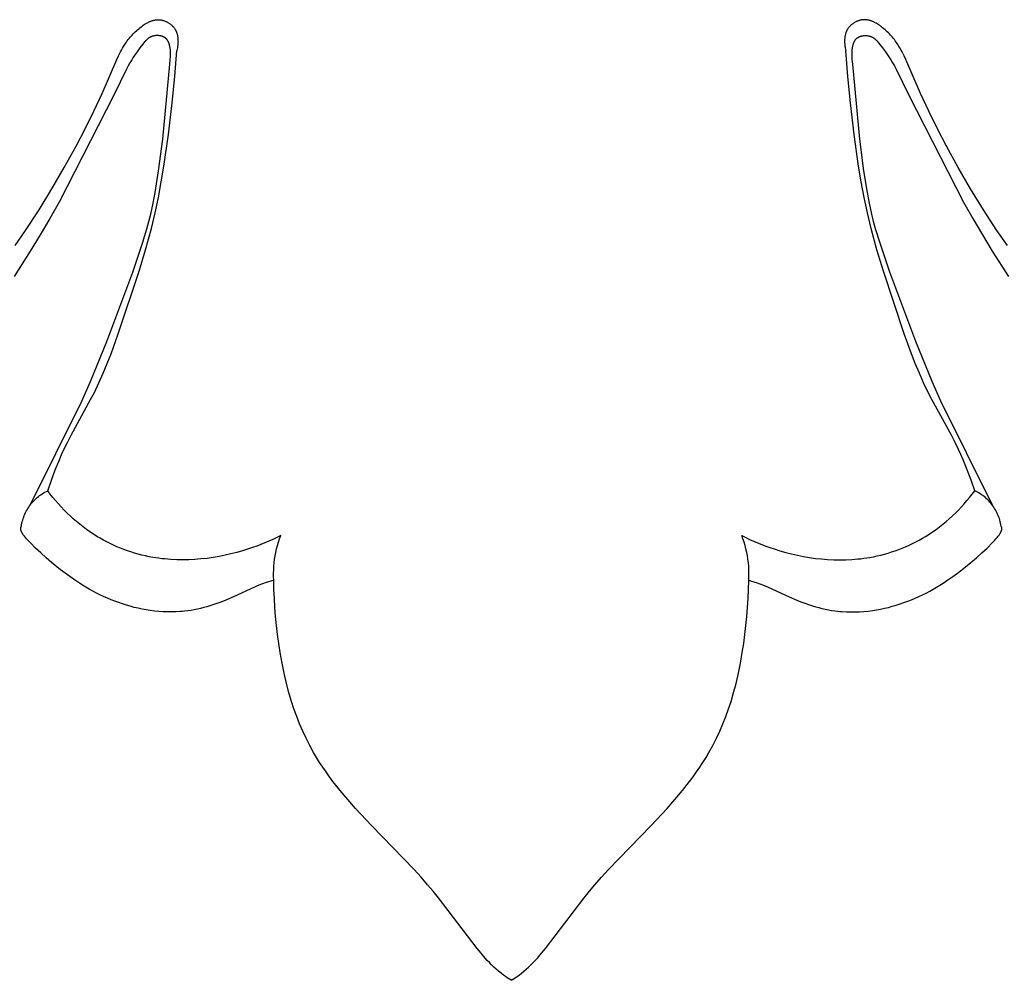
# Model space of a CAD drawing. Units: millimetres. Extents: x 1779 to 3786, y -5023 to -3075.
# Drawn here: x 3102 to 3131, y -3623 to -3595 of the extents above; entities that cross this region are included whole.
import ezdxf

# ---------------------------------------------------------------- set-up
doc = ezdxf.new("R2010")
doc.units = ezdxf.units.MM
doc.header["$MEASUREMENT"] = 0

msp = doc.modelspace()

# ---------------------------------------------------------------- linework, layer by layer
for p, q in [((3105.794, -3595.082), (3105.825, -3595.063)), ((3105.825, -3595.063), (3105.857, -3595.044)), ((3105.857, -3595.044), (3105.889, -3595.026)), ((3105.889, -3595.026), (3105.905, -3595.018)), ((3105.905, -3595.018), (3105.921, -3595.01)), ((3105.921, -3595.01), (3105.937, -3595.002)), ((3105.937, -3595.002), (3105.954, -3594.995)), ((3105.954, -3594.995), (3105.97, -3594.988)), ((3105.97, -3594.988), (3105.987, -3594.981)), ((3105.987, -3594.981), (3106.004, -3594.975)), ((3106.004, -3594.975), (3106.02, -3594.969)), ((3106.02, -3594.969), (3106.037, -3594.964)), ((3106.037, -3594.964), (3106.054, -3594.959)), ((3106.054, -3594.959), (3106.071, -3594.954)), ((3106.071, -3594.954), (3106.089, -3594.95)), ((3106.089, -3594.95), (3106.106, -3594.947)), ((3106.106, -3594.947), (3106.123, -3594.944)), ((3106.123, -3594.944), (3106.14, -3594.942)), ((3106.14, -3594.942), (3106.158, -3594.94)), ((3106.158, -3594.94), (3106.175, -3594.939)), ((3106.175, -3594.939), (3106.193, -3594.938)), ((3106.193, -3594.938), (3106.21, -3594.938)), ((3106.21, -3594.938), (3106.219, -3594.938)), ((3106.219, -3594.938), (3106.228, -3594.938)), ((3106.228, -3594.938), (3106.245, -3594.939)), ((3106.245, -3594.939), (3106.261, -3594.941)), ((3106.261, -3594.941), (3106.278, -3594.943)), ((3106.278, -3594.943), (3106.295, -3594.946)), ((3106.295, -3594.946), (3106.312, -3594.949)), ((3106.312, -3594.949), (3106.329, -3594.953)), ((3106.329, -3594.953), (3106.345, -3594.957)), ((3106.345, -3594.957), (3106.362, -3594.962)), ((3106.362, -3594.962), (3106.379, -3594.967)), ((3106.379, -3594.967), (3106.395, -3594.973)), ((3106.395, -3594.973), (3106.411, -3594.979)), ((3106.411, -3594.979), (3106.427, -3594.986)), ((3106.427, -3594.986), (3106.443, -3594.993)), ((3106.443, -3594.993), (3106.459, -3595.001)), ((3106.459, -3595.001), (3106.475, -3595.009)), ((3106.475, -3595.009), (3106.49, -3595.018)), ((3106.49, -3595.018), (3106.505, -3595.027)), ((3106.505, -3595.027), (3106.52, -3595.036)), ((3106.52, -3595.036), (3106.535, -3595.046)), ((3106.535, -3595.046), (3106.549, -3595.056)), ((3106.549, -3595.056), (3106.563, -3595.066)), ((3126.638, -3595.056), (3126.623, -3595.066)), ((3126.652, -3595.046), (3126.638, -3595.056)), ((3126.666, -3595.036), (3126.652, -3595.046)), ((3126.681, -3595.027), (3126.666, -3595.036)), ((3126.696, -3595.018), (3126.681, -3595.027)), ((3126.712, -3595.009), (3126.696, -3595.018)), ((3126.727, -3595.001), (3126.712, -3595.009)), ((3126.743, -3594.993), (3126.727, -3595.001)), ((3126.759, -3594.986), (3126.743, -3594.993)), ((3126.775, -3594.979), (3126.759, -3594.986)), ((3126.792, -3594.973), (3126.775, -3594.979)), ((3126.808, -3594.967), (3126.792, -3594.973)), ((3126.825, -3594.962), (3126.808, -3594.967)), ((3126.841, -3594.957), (3126.825, -3594.962)), ((3126.858, -3594.953), (3126.841, -3594.957)), ((3126.875, -3594.949), (3126.858, -3594.953)), ((3126.891, -3594.946), (3126.875, -3594.949)), ((3126.908, -3594.943), (3126.891, -3594.946)), ((3126.925, -3594.941), (3126.908, -3594.943)), ((3126.942, -3594.939), (3126.925, -3594.941)), ((3126.959, -3594.938), (3126.942, -3594.939)), ((3126.968, -3594.938), (3126.959, -3594.938)), ((3126.976, -3594.938), (3126.968, -3594.938)), ((3126.994, -3594.938), (3126.976, -3594.938)), ((3127.011, -3594.939), (3126.994, -3594.938)), ((3127.029, -3594.94), (3127.011, -3594.939)), ((3127.046, -3594.942), (3127.029, -3594.94)), ((3127.064, -3594.944), (3127.046, -3594.942)), ((3127.081, -3594.947), (3127.064, -3594.944)), ((3127.098, -3594.95), (3127.081, -3594.947)), ((3127.115, -3594.954), (3127.098, -3594.95)), ((3127.132, -3594.959), (3127.115, -3594.954)), ((3127.149, -3594.964), (3127.132, -3594.959)), ((3127.166, -3594.969), (3127.149, -3594.964)), ((3127.183, -3594.975), (3127.166, -3594.969)), ((3127.2, -3594.981), (3127.183, -3594.975)), ((3127.216, -3594.988), (3127.2, -3594.981)), ((3127.233, -3594.995), (3127.216, -3594.988)), ((3127.249, -3595.002), (3127.233, -3594.995)), ((3127.266, -3595.01), (3127.249, -3595.002)), ((3127.282, -3595.018), (3127.266, -3595.01)), ((3127.298, -3595.026), (3127.282, -3595.018)), ((3127.33, -3595.044), (3127.298, -3595.026)), ((3127.361, -3595.063), (3127.33, -3595.044)), ((3127.392, -3595.082), (3127.361, -3595.063)), ((3105.467, -3595.357), (3105.498, -3595.325)), ((3105.498, -3595.325), (3105.53, -3595.293)), ((3105.53, -3595.293), (3105.563, -3595.263)), ((3105.563, -3595.263), (3105.597, -3595.232)), ((3105.597, -3595.232), (3105.632, -3595.203)), ((3105.632, -3595.203), (3105.668, -3595.174)), ((3105.668, -3595.174), (3105.704, -3595.146)), ((3105.704, -3595.146), (3105.734, -3595.124)), ((3105.734, -3595.124), (3105.764, -3595.103)), ((3105.764, -3595.103), (3105.794, -3595.082)), ((3106.563, -3595.066), (3106.577, -3595.077)), ((3106.577, -3595.077), (3106.59, -3595.089)), ((3106.59, -3595.089), (3106.603, -3595.1)), ((3106.603, -3595.1), (3106.616, -3595.112)), ((3106.616, -3595.112), (3106.628, -3595.125)), ((3106.628, -3595.125), (3106.64, -3595.137)), ((3106.64, -3595.137), (3106.651, -3595.15)), ((3106.651, -3595.15), (3106.662, -3595.163)), ((3106.662, -3595.163), (3106.673, -3595.177)), ((3106.673, -3595.177), (3106.683, -3595.191)), ((3106.683, -3595.191), (3106.692, -3595.205)), ((3106.692, -3595.205), (3106.698, -3595.214)), ((3106.698, -3595.214), (3106.703, -3595.222)), ((3106.703, -3595.222), (3106.708, -3595.231)), ((3106.708, -3595.231), (3106.713, -3595.24)), ((3106.713, -3595.24), (3106.718, -3595.249)), ((3106.718, -3595.249), (3106.722, -3595.258)), ((3106.722, -3595.258), (3106.727, -3595.267)), ((3106.727, -3595.267), (3106.731, -3595.276)), ((3106.731, -3595.276), (3106.735, -3595.285)), ((3106.735, -3595.285), (3106.739, -3595.295)), ((3106.739, -3595.295), (3106.746, -3595.313)), ((3106.746, -3595.313), (3106.753, -3595.333)), ((3106.753, -3595.333), (3106.759, -3595.352)), ((3106.759, -3595.352), (3106.764, -3595.371)), ((3126.428, -3595.352), (3126.422, -3595.371)), ((3126.434, -3595.333), (3126.428, -3595.352)), ((3126.44, -3595.313), (3126.434, -3595.333)), ((3126.448, -3595.295), (3126.44, -3595.313)), ((3126.452, -3595.285), (3126.448, -3595.295)), ((3126.456, -3595.276), (3126.452, -3595.285)), ((3126.46, -3595.267), (3126.456, -3595.276)), ((3126.464, -3595.258), (3126.46, -3595.267)), ((3126.469, -3595.249), (3126.464, -3595.258)), ((3126.474, -3595.24), (3126.469, -3595.249)), ((3126.478, -3595.231), (3126.474, -3595.24)), ((3126.483, -3595.222), (3126.478, -3595.231)), ((3126.489, -3595.214), (3126.483, -3595.222)), ((3126.494, -3595.205), (3126.489, -3595.214)), ((3126.504, -3595.191), (3126.494, -3595.205)), ((3126.514, -3595.177), (3126.504, -3595.191)), ((3126.524, -3595.163), (3126.514, -3595.177)), ((3126.535, -3595.15), (3126.524, -3595.163)), ((3126.547, -3595.137), (3126.535, -3595.15)), ((3126.559, -3595.125), (3126.547, -3595.137)), ((3126.571, -3595.112), (3126.559, -3595.125)), ((3126.583, -3595.1), (3126.571, -3595.112)), ((3126.596, -3595.089), (3126.583, -3595.1)), ((3126.61, -3595.077), (3126.596, -3595.089)), ((3126.623, -3595.066), (3126.61, -3595.077)), ((3127.423, -3595.103), (3127.392, -3595.082)), ((3127.453, -3595.124), (3127.423, -3595.103)), ((3127.483, -3595.146), (3127.453, -3595.124)), ((3127.519, -3595.174), (3127.483, -3595.146)), ((3127.555, -3595.203), (3127.519, -3595.174)), ((3127.589, -3595.232), (3127.555, -3595.203)), ((3127.623, -3595.263), (3127.589, -3595.232)), ((3127.656, -3595.293), (3127.623, -3595.263)), ((3127.688, -3595.325), (3127.656, -3595.293)), ((3127.72, -3595.357), (3127.688, -3595.325)), ((3105.22, -3595.67), (3105.244, -3595.633)), ((3105.244, -3595.633), (3105.269, -3595.596)), ((3105.269, -3595.596), (3105.295, -3595.561)), ((3105.295, -3595.561), (3105.322, -3595.525)), ((3105.322, -3595.525), (3105.349, -3595.491)), ((3105.349, -3595.491), (3105.378, -3595.456)), ((3105.378, -3595.456), (3105.406, -3595.423)), ((3105.406, -3595.423), (3105.436, -3595.389)), ((3105.436, -3595.389), (3105.467, -3595.357)), ((3105.805, -3595.593), (3105.756, -3595.654)), ((3105.818, -3595.578), (3105.805, -3595.593)), ((3105.831, -3595.563), (3105.818, -3595.578)), ((3105.845, -3595.549), (3105.831, -3595.563)), ((3105.858, -3595.535), (3105.845, -3595.549)), ((3105.873, -3595.521), (3105.858, -3595.535)), ((3105.887, -3595.509), (3105.873, -3595.521)), ((3105.895, -3595.502), (3105.887, -3595.509)), ((3105.902, -3595.496), (3105.895, -3595.502)), ((3105.91, -3595.49), (3105.902, -3595.496)), ((3105.918, -3595.484), (3105.91, -3595.49)), ((3105.925, -3595.479), (3105.918, -3595.484)), ((3105.934, -3595.473), (3105.925, -3595.479)), ((3105.942, -3595.468), (3105.934, -3595.473)), ((3105.95, -3595.463), (3105.942, -3595.468)), ((3105.959, -3595.458), (3105.95, -3595.463)), ((3105.967, -3595.453), (3105.959, -3595.458)), ((3105.976, -3595.449), (3105.967, -3595.453)), ((3105.985, -3595.444), (3105.976, -3595.449)), ((3105.992, -3595.441), (3105.985, -3595.444)), ((3105.999, -3595.438), (3105.992, -3595.441)), ((3106.006, -3595.435), (3105.999, -3595.438)), ((3106.014, -3595.432), (3106.006, -3595.435)), ((3106.021, -3595.43), (3106.014, -3595.432)), ((3106.028, -3595.427), (3106.021, -3595.43)), ((3106.036, -3595.425), (3106.028, -3595.427)), ((3106.043, -3595.423), (3106.036, -3595.425)), ((3106.051, -3595.42), (3106.043, -3595.423)), ((3106.059, -3595.418), (3106.051, -3595.42)), ((3106.074, -3595.415), (3106.059, -3595.418)), ((3106.09, -3595.412), (3106.074, -3595.415)), ((3106.106, -3595.409), (3106.09, -3595.412)), ((3106.122, -3595.407), (3106.106, -3595.409)), ((3106.138, -3595.406), (3106.122, -3595.407)), ((3106.155, -3595.405), (3106.138, -3595.406)), ((3106.171, -3595.404), (3106.155, -3595.405)), ((3106.187, -3595.404), (3106.171, -3595.404)), ((3106.204, -3595.405), (3106.187, -3595.404)), ((3106.22, -3595.406), (3106.204, -3595.405)), ((3106.236, -3595.408), (3106.22, -3595.406)), ((3106.252, -3595.41), (3106.236, -3595.408)), ((3106.26, -3595.411), (3106.252, -3595.41)), ((3106.268, -3595.413), (3106.26, -3595.411)), ((3106.276, -3595.414), (3106.268, -3595.413)), ((3106.283, -3595.416), (3106.276, -3595.414)), ((3106.291, -3595.418), (3106.283, -3595.416)), ((3106.299, -3595.42), (3106.291, -3595.418)), ((3106.306, -3595.422), (3106.299, -3595.42)), ((3106.314, -3595.424), (3106.306, -3595.422)), ((3106.321, -3595.427), (3106.314, -3595.424)), ((3106.329, -3595.429), (3106.321, -3595.427)), ((3106.336, -3595.432), (3106.329, -3595.429)), ((3106.343, -3595.435), (3106.336, -3595.432)), ((3106.351, -3595.438), (3106.343, -3595.435)), ((3106.358, -3595.441), (3106.351, -3595.438)), ((3106.365, -3595.444), (3106.358, -3595.441)), ((3106.371, -3595.448), (3106.365, -3595.444)), ((3106.378, -3595.451), (3106.371, -3595.448)), ((3106.385, -3595.455), (3106.378, -3595.451)), ((3106.391, -3595.459), (3106.385, -3595.455)), ((3106.398, -3595.463), (3106.391, -3595.459)), ((3106.404, -3595.467), (3106.398, -3595.463)), ((3106.41, -3595.471), (3106.404, -3595.467)), ((3106.416, -3595.475), (3106.41, -3595.471)), ((3106.422, -3595.48), (3106.416, -3595.475)), ((3106.428, -3595.484), (3106.422, -3595.48)), ((3106.433, -3595.489), (3106.428, -3595.484)), ((3106.439, -3595.494), (3106.433, -3595.489)), ((3106.444, -3595.499), (3106.439, -3595.494)), ((3106.449, -3595.504), (3106.444, -3595.499)), ((3106.454, -3595.51), (3106.449, -3595.504)), ((3106.458, -3595.514), (3106.454, -3595.51)), ((3106.462, -3595.518), (3106.458, -3595.514)), ((3106.465, -3595.523), (3106.462, -3595.518)), ((3106.469, -3595.527), (3106.465, -3595.523)), ((3106.472, -3595.532), (3106.469, -3595.527)), ((3106.475, -3595.536), (3106.472, -3595.532)), ((3106.479, -3595.541), (3106.475, -3595.536)), ((3106.482, -3595.546), (3106.479, -3595.541)), ((3106.485, -3595.551), (3106.482, -3595.546)), ((3106.488, -3595.556), (3106.485, -3595.551)), ((3106.493, -3595.566), (3106.488, -3595.556)), ((3106.499, -3595.576), (3106.493, -3595.566)), ((3106.504, -3595.586), (3106.499, -3595.576)), ((3106.509, -3595.597), (3106.504, -3595.586)), ((3106.513, -3595.607), (3106.509, -3595.597)), ((3106.517, -3595.618), (3106.513, -3595.607)), ((3106.521, -3595.629), (3106.517, -3595.618)), ((3106.525, -3595.64), (3106.521, -3595.629)), ((3106.529, -3595.651), (3106.525, -3595.64)), ((3106.764, -3595.371), (3106.769, -3595.391)), ((3106.769, -3595.391), (3106.773, -3595.411)), ((3106.773, -3595.411), (3106.777, -3595.431)), ((3106.777, -3595.431), (3106.78, -3595.452)), ((3106.78, -3595.452), (3106.782, -3595.472)), ((3106.782, -3595.472), (3106.784, -3595.493)), ((3106.785, -3595.638), (3106.783, -3595.659)), ((3106.784, -3595.493), (3106.786, -3595.513)), ((3106.786, -3595.617), (3106.785, -3595.638)), ((3106.786, -3595.513), (3106.787, -3595.534)), ((3106.787, -3595.596), (3106.786, -3595.617)), ((3106.787, -3595.534), (3106.787, -3595.555)), ((3106.787, -3595.555), (3106.788, -3595.576)), ((3106.788, -3595.576), (3106.787, -3595.596)), ((3126.4, -3595.534), (3126.399, -3595.555)), ((3126.399, -3595.555), (3126.399, -3595.576)), ((3126.399, -3595.576), (3126.399, -3595.596)), ((3126.399, -3595.596), (3126.4, -3595.617)), ((3126.401, -3595.513), (3126.4, -3595.534)), ((3126.4, -3595.617), (3126.402, -3595.638)), ((3126.402, -3595.493), (3126.401, -3595.513)), ((3126.404, -3595.472), (3126.402, -3595.493)), ((3126.402, -3595.638), (3126.403, -3595.659)), ((3126.407, -3595.452), (3126.404, -3595.472)), ((3126.41, -3595.431), (3126.407, -3595.452)), ((3126.413, -3595.411), (3126.41, -3595.431)), ((3126.418, -3595.391), (3126.413, -3595.411)), ((3126.422, -3595.371), (3126.418, -3595.391)), ((3126.658, -3595.651), (3126.662, -3595.64)), ((3126.662, -3595.64), (3126.665, -3595.629)), ((3126.665, -3595.629), (3126.669, -3595.618)), ((3126.669, -3595.618), (3126.674, -3595.607)), ((3126.674, -3595.607), (3126.678, -3595.597)), ((3126.678, -3595.597), (3126.683, -3595.586)), ((3126.683, -3595.586), (3126.688, -3595.576)), ((3126.688, -3595.576), (3126.693, -3595.566)), ((3126.693, -3595.566), (3126.699, -3595.556)), ((3126.699, -3595.556), (3126.702, -3595.551)), ((3126.702, -3595.551), (3126.705, -3595.546)), ((3126.705, -3595.546), (3126.708, -3595.541)), ((3126.708, -3595.541), (3126.711, -3595.536)), ((3126.711, -3595.536), (3126.714, -3595.532)), ((3126.714, -3595.532), (3126.718, -3595.527)), ((3126.718, -3595.527), (3126.721, -3595.523)), ((3126.721, -3595.523), (3126.725, -3595.518)), ((3126.725, -3595.518), (3126.728, -3595.514)), ((3126.728, -3595.514), (3126.732, -3595.51)), ((3126.732, -3595.51), (3126.737, -3595.504)), ((3126.737, -3595.504), (3126.742, -3595.499)), ((3126.742, -3595.499), (3126.748, -3595.494)), ((3126.748, -3595.494), (3126.753, -3595.489)), ((3126.753, -3595.489), (3126.759, -3595.484)), ((3126.759, -3595.484), (3126.764, -3595.48)), ((3126.764, -3595.48), (3126.77, -3595.475)), ((3126.77, -3595.475), (3126.776, -3595.471)), ((3126.776, -3595.471), (3126.783, -3595.467)), ((3126.783, -3595.467), (3126.789, -3595.463)), ((3126.789, -3595.463), (3126.795, -3595.459)), ((3126.795, -3595.459), (3126.802, -3595.455)), ((3126.802, -3595.455), (3126.808, -3595.451)), ((3126.808, -3595.451), (3126.815, -3595.448)), ((3126.815, -3595.448), (3126.822, -3595.444)), ((3126.822, -3595.444), (3126.829, -3595.441)), ((3126.829, -3595.441), (3126.836, -3595.438)), ((3126.836, -3595.438), (3126.843, -3595.435)), ((3126.843, -3595.435), (3126.85, -3595.432)), ((3126.85, -3595.432), (3126.858, -3595.429)), ((3126.858, -3595.429), (3126.865, -3595.427)), ((3126.865, -3595.427), (3126.873, -3595.424)), ((3126.873, -3595.424), (3126.88, -3595.422)), ((3126.88, -3595.422), (3126.888, -3595.42)), ((3126.888, -3595.42), (3126.895, -3595.418)), ((3126.895, -3595.418), (3126.903, -3595.416)), ((3126.903, -3595.416), (3126.911, -3595.414)), ((3126.911, -3595.414), (3126.919, -3595.413)), ((3126.919, -3595.413), (3126.927, -3595.411)), ((3126.927, -3595.411), (3126.935, -3595.41)), ((3126.935, -3595.41), (3126.951, -3595.408)), ((3126.951, -3595.408), (3126.967, -3595.406)), ((3126.967, -3595.406), (3126.983, -3595.405)), ((3126.983, -3595.405), (3126.999, -3595.404)), ((3126.999, -3595.404), (3127.016, -3595.404)), ((3127.016, -3595.404), (3127.032, -3595.405)), ((3127.032, -3595.405), (3127.048, -3595.406)), ((3127.048, -3595.406), (3127.064, -3595.407)), ((3127.064, -3595.407), (3127.08, -3595.409)), ((3127.08, -3595.409), (3127.096, -3595.412)), ((3127.096, -3595.412), (3127.112, -3595.415)), ((3127.112, -3595.415), (3127.128, -3595.418)), ((3127.128, -3595.418), (3127.135, -3595.42)), ((3127.135, -3595.42), (3127.143, -3595.423)), ((3127.143, -3595.423), (3127.151, -3595.425)), ((3127.151, -3595.425), (3127.158, -3595.427)), ((3127.158, -3595.427), (3127.166, -3595.43)), ((3127.166, -3595.43), (3127.173, -3595.432)), ((3127.173, -3595.432), (3127.18, -3595.435)), ((3127.18, -3595.435), (3127.187, -3595.438)), ((3127.187, -3595.438), (3127.194, -3595.441)), ((3127.194, -3595.441), (3127.201, -3595.444)), ((3127.201, -3595.444), (3127.21, -3595.449)), ((3127.21, -3595.449), (3127.219, -3595.453)), ((3127.219, -3595.453), (3127.228, -3595.458)), ((3127.228, -3595.458), (3127.236, -3595.463)), ((3127.236, -3595.463), (3127.245, -3595.468)), ((3127.245, -3595.468), (3127.253, -3595.473)), ((3127.253, -3595.473), (3127.261, -3595.479)), ((3127.261, -3595.479), (3127.269, -3595.484)), ((3127.269, -3595.484), (3127.277, -3595.49)), ((3127.277, -3595.49), (3127.284, -3595.496)), ((3127.284, -3595.496), (3127.292, -3595.502)), ((3127.292, -3595.502), (3127.299, -3595.509)), ((3127.299, -3595.509), (3127.314, -3595.521)), ((3127.314, -3595.521), (3127.328, -3595.535)), ((3127.328, -3595.535), (3127.342, -3595.549)), ((3127.342, -3595.549), (3127.355, -3595.563)), ((3127.355, -3595.563), (3127.368, -3595.578)), ((3127.368, -3595.578), (3127.381, -3595.593)), ((3127.381, -3595.593), (3127.431, -3595.654)), ((3127.75, -3595.389), (3127.72, -3595.357)), ((3127.78, -3595.423), (3127.75, -3595.389)), ((3127.809, -3595.456), (3127.78, -3595.423)), ((3127.837, -3595.491), (3127.809, -3595.456)), ((3127.865, -3595.525), (3127.837, -3595.491)), ((3127.891, -3595.561), (3127.865, -3595.525)), ((3127.917, -3595.596), (3127.891, -3595.561)), ((3127.942, -3595.633), (3127.917, -3595.596)), ((3127.967, -3595.67), (3127.942, -3595.633)), ((3105.037, -3595.997), (3105.093, -3595.885)), ((3105.093, -3595.885), (3105.123, -3595.83)), ((3105.123, -3595.83), (3105.154, -3595.776)), ((3105.154, -3595.776), (3105.186, -3595.722)), ((3105.186, -3595.722), (3105.22, -3595.67)), ((3105.582, -3595.88), (3105.501, -3595.996)), ((3105.667, -3595.767), (3105.582, -3595.88)), ((3105.756, -3595.654), (3105.667, -3595.767)), ((3106.535, -3595.674), (3106.529, -3595.651)), ((3106.54, -3595.692), (3106.535, -3595.674)), ((3106.544, -3595.709), (3106.54, -3595.692)), ((3106.548, -3595.727), (3106.544, -3595.709)), ((3106.551, -3595.745), (3106.548, -3595.727)), ((3106.554, -3595.763), (3106.551, -3595.745)), ((3106.557, -3595.781), (3106.554, -3595.763)), ((3106.56, -3595.799), (3106.557, -3595.781)), ((3106.562, -3595.816), (3106.56, -3595.799)), ((3106.565, -3595.852), (3106.562, -3595.816)), ((3106.567, -3595.888), (3106.565, -3595.852)), ((3106.568, -3595.924), (3106.567, -3595.888)), ((3106.568, -3595.961), (3106.568, -3595.924)), ((3106.691, -3596.613), (3106.751, -3595.84)), ((3106.761, -3595.801), (3106.751, -3595.84)), ((3106.769, -3595.761), (3106.761, -3595.801)), ((3106.772, -3595.741), (3106.769, -3595.761)), ((3106.776, -3595.72), (3106.772, -3595.741)), ((3106.779, -3595.7), (3106.776, -3595.72)), ((3106.781, -3595.679), (3106.779, -3595.7)), ((3106.783, -3595.659), (3106.781, -3595.679)), ((3126.403, -3595.659), (3126.406, -3595.679)), ((3126.406, -3595.679), (3126.408, -3595.7)), ((3126.408, -3595.7), (3126.411, -3595.72)), ((3126.411, -3595.72), (3126.414, -3595.741)), ((3126.414, -3595.741), (3126.418, -3595.761)), ((3126.418, -3595.761), (3126.426, -3595.801)), ((3126.426, -3595.801), (3126.435, -3595.84)), ((3126.496, -3596.613), (3126.435, -3595.84)), ((3126.619, -3595.924), (3126.62, -3595.888)), ((3126.619, -3595.961), (3126.619, -3595.924)), ((3126.62, -3595.888), (3126.622, -3595.852)), ((3126.622, -3595.852), (3126.625, -3595.816)), ((3126.625, -3595.816), (3126.627, -3595.799)), ((3126.627, -3595.799), (3126.629, -3595.781)), ((3126.629, -3595.781), (3126.632, -3595.763)), ((3126.632, -3595.763), (3126.635, -3595.745)), ((3126.635, -3595.745), (3126.639, -3595.727)), ((3126.639, -3595.727), (3126.642, -3595.709)), ((3126.642, -3595.709), (3126.647, -3595.692)), ((3126.647, -3595.692), (3126.651, -3595.674)), ((3126.651, -3595.674), (3126.658, -3595.651)), ((3127.431, -3595.654), (3127.519, -3595.767)), ((3127.519, -3595.767), (3127.604, -3595.88)), ((3127.604, -3595.88), (3127.685, -3595.996)), ((3128, -3595.722), (3127.967, -3595.67)), ((3128.032, -3595.776), (3128, -3595.722)), ((3128.063, -3595.83), (3128.032, -3595.776)), ((3128.093, -3595.885), (3128.063, -3595.83)), ((3128.15, -3595.997), (3128.093, -3595.885)), ((3104.554, -3597.109), (3104.983, -3596.112)), ((3104.983, -3596.112), (3105.037, -3595.997)), ((3105.372, -3596.204), (3105.322, -3596.296)), ((3105.425, -3596.115), (3105.372, -3596.204)), ((3105.463, -3596.055), (3105.425, -3596.115)), ((3105.501, -3595.996), (3105.463, -3596.055)), ((3106.548, -3596.25), (3106.561, -3596.105)), ((3106.561, -3596.105), (3106.566, -3596.033)), ((3106.566, -3596.033), (3106.567, -3595.997)), ((3106.567, -3595.997), (3106.568, -3595.961)), ((3126.619, -3595.997), (3126.619, -3595.961)), ((3126.621, -3596.033), (3126.619, -3595.997)), ((3126.625, -3596.105), (3126.621, -3596.033)), ((3126.638, -3596.25), (3126.625, -3596.105)), ((3127.685, -3595.996), (3127.724, -3596.055)), ((3127.724, -3596.055), (3127.761, -3596.115)), ((3127.761, -3596.115), (3127.814, -3596.204)), ((3127.814, -3596.204), (3127.865, -3596.296)), ((3128.203, -3596.112), (3128.15, -3595.997)), ((3128.633, -3597.109), (3128.203, -3596.112)), ((3105.274, -3596.388), (3104.899, -3597.16)), ((3105.322, -3596.296), (3105.274, -3596.388)), ((3106.341, -3598.456), (3106.548, -3596.25)), ((3126.845, -3598.456), (3126.638, -3596.25)), ((3127.865, -3596.296), (3127.913, -3596.388)), ((3127.913, -3596.388), (3128.287, -3597.16)), ((3106.615, -3597.385), (3106.691, -3596.613)), ((3126.572, -3597.385), (3126.496, -3596.613)), ((3104.899, -3597.16), (3103.287, -3600.304)), ((3104.309, -3597.631), (3104.554, -3597.109)), ((3128.287, -3597.16), (3129.9, -3600.304)), ((3128.877, -3597.631), (3128.633, -3597.109)), ((3104.053, -3598.145), (3104.309, -3597.631)), ((3106.507, -3598.315), (3106.615, -3597.385)), ((3126.68, -3598.315), (3126.572, -3597.385)), ((3129.134, -3598.145), (3128.877, -3597.631)), ((3103.787, -3598.654), (3104.053, -3598.145)), ((3129.4, -3598.654), (3129.134, -3598.145)), ((3106.217, -3599.379), (3106.341, -3598.456)), ((3106.375, -3599.242), (3106.507, -3598.315)), ((3126.812, -3599.242), (3126.68, -3598.315)), ((3126.969, -3599.379), (3126.845, -3598.456)), ((3103.441, -3599.288), (3103.787, -3598.654)), ((3129.746, -3599.288), (3129.4, -3598.654)), ((3103.08, -3599.914), (3103.441, -3599.288)), ((3106.116, -3600.02), (3106.217, -3599.379)), ((3106.297, -3599.704), (3106.375, -3599.242)), ((3126.889, -3599.704), (3126.812, -3599.242)), ((3127.071, -3600.02), (3126.969, -3599.379)), ((3130.106, -3599.914), (3129.746, -3599.288)), ((3102.702, -3600.531), (3103.08, -3599.914)), ((3106.21, -3600.163), (3106.297, -3599.704)), ((3126.976, -3600.163), (3126.889, -3599.704)), ((3130.484, -3600.531), (3130.106, -3599.914)), ((3106.056, -3600.339), (3106.116, -3600.02)), ((3106.114, -3600.621), (3106.21, -3600.163)), ((3127.073, -3600.621), (3126.976, -3600.163)), ((3127.131, -3600.339), (3127.071, -3600.02)), ((3102.304, -3601.135), (3102.702, -3600.531)), ((3103.287, -3600.304), (3103.014, -3600.79)), ((3105.987, -3600.655), (3106.056, -3600.339)), ((3127.2, -3600.655), (3127.131, -3600.339)), ((3129.9, -3600.304), (3130.173, -3600.79)), ((3130.882, -3601.135), (3130.484, -3600.531)), ((3103.014, -3600.79), (3102.732, -3601.27)), ((3105.933, -3600.872), (3105.987, -3600.655)), ((3106.006, -3601.075), (3106.114, -3600.621)), ((3127.18, -3601.075), (3127.073, -3600.621)), ((3127.254, -3600.872), (3127.2, -3600.655)), ((3130.173, -3600.79), (3130.455, -3601.27)), ((3101.993, -3601.576), (3102.304, -3601.135)), ((3105.744, -3601.516), (3105.874, -3601.087)), ((3105.836, -3601.709), (3106.006, -3601.075)), ((3105.874, -3601.087), (3105.933, -3600.872)), ((3127.351, -3601.709), (3127.18, -3601.075)), ((3127.313, -3601.087), (3127.254, -3600.872)), ((3127.443, -3601.516), (3127.313, -3601.087)), ((3131.193, -3601.576), (3130.882, -3601.135)), ((3102.732, -3601.27), (3102.441, -3601.744)), ((3130.455, -3601.27), (3130.746, -3601.744)), ((3105.454, -3602.364), (3105.744, -3601.516)), ((3105.647, -3602.339), (3105.836, -3601.709)), ((3127.54, -3602.339), (3127.351, -3601.709)), ((3127.732, -3602.364), (3127.443, -3601.516)), ((3102.441, -3601.744), (3101.963, -3602.492)), ((3130.746, -3601.744), (3131.224, -3602.492)), ((3104.695, -3604.407), (3105.454, -3602.364)), ((3105.032, -3604.179), (3105.647, -3602.339)), ((3128.154, -3604.179), (3127.54, -3602.339)), ((3128.492, -3604.407), (3127.732, -3602.364)), ((3104.819, -3604.763), (3105.032, -3604.179)), ((3128.367, -3604.763), (3128.154, -3604.179)), ((3104.215, -3605.582), (3104.695, -3604.407)), ((3128.972, -3605.582), (3128.492, -3604.407)), ((3104.706, -3605.051), (3104.819, -3604.763)), ((3128.48, -3605.051), (3128.367, -3604.763)), ((3104.587, -3605.337), (3104.706, -3605.051)), ((3128.599, -3605.337), (3128.48, -3605.051)), ((3104.461, -3605.62), (3104.587, -3605.337)), ((3128.726, -3605.62), (3128.599, -3605.337)), ((3103.957, -3606.162), (3104.215, -3605.582)), ((3104.327, -3605.899), (3104.461, -3605.62)), ((3128.86, -3605.899), (3128.726, -3605.62)), ((3129.229, -3606.162), (3128.972, -3605.582)), ((3104.218, -3606.111), (3104.327, -3605.899)), ((3128.969, -3606.111), (3128.86, -3605.899)), ((3102.437, -3609.219), (3103.957, -3606.162)), ((3103.644, -3607.159), (3104.218, -3606.111)), ((3129.542, -3607.159), (3128.969, -3606.111)), ((3130.75, -3609.219), (3129.229, -3606.162)), ((3103.535, -3607.371), (3103.644, -3607.159)), ((3129.652, -3607.371), (3129.542, -3607.159)), ((3103.43, -3607.585), (3103.535, -3607.371)), ((3129.756, -3607.585), (3129.652, -3607.371)), ((3103.298, -3607.881), (3103.363, -3607.732)), ((3103.363, -3607.732), (3103.43, -3607.585)), ((3129.824, -3607.732), (3129.756, -3607.585)), ((3129.888, -3607.881), (3129.824, -3607.732)), ((3103.177, -3608.183), (3103.298, -3607.881)), ((3130.01, -3608.183), (3129.888, -3607.881)), ((3103.063, -3608.487), (3103.177, -3608.183)), ((3130.123, -3608.487), (3130.01, -3608.183)), ((3102.957, -3608.794), (3103.063, -3608.487)), ((3130.23, -3608.794), (3130.123, -3608.487)), ((3102.644, -3608.997), (3102.68, -3608.967)), ((3102.68, -3608.967), (3102.717, -3608.938)), ((3102.717, -3608.938), (3102.755, -3608.911)), ((3102.755, -3608.911), (3102.793, -3608.885)), ((3102.793, -3608.885), (3102.833, -3608.86)), ((3102.833, -3608.86), (3102.874, -3608.836)), ((3102.874, -3608.836), (3102.915, -3608.814)), ((3102.915, -3608.814), (3102.957, -3608.794)), ((3103.031, -3608.893), (3102.957, -3608.794)), ((3103.107, -3608.99), (3103.031, -3608.893)), ((3130.079, -3608.99), (3130.156, -3608.893)), ((3130.156, -3608.893), (3130.23, -3608.794)), ((3130.272, -3608.814), (3130.23, -3608.794)), ((3130.313, -3608.836), (3130.272, -3608.814)), ((3130.353, -3608.86), (3130.313, -3608.836)), ((3130.393, -3608.885), (3130.353, -3608.86)), ((3130.432, -3608.911), (3130.393, -3608.885)), ((3130.47, -3608.938), (3130.432, -3608.911)), ((3130.507, -3608.967), (3130.47, -3608.938)), ((3130.543, -3608.997), (3130.507, -3608.967)), ((3102.396, -3609.276), (3102.423, -3609.237)), ((3102.423, -3609.237), (3102.451, -3609.2)), ((3102.451, -3609.2), (3102.48, -3609.163)), ((3102.48, -3609.163), (3102.511, -3609.128)), ((3102.511, -3609.128), (3102.542, -3609.093)), ((3102.542, -3609.093), (3102.575, -3609.06)), ((3102.575, -3609.06), (3102.609, -3609.028)), ((3102.609, -3609.028), (3102.644, -3608.997)), ((3103.186, -3609.085), (3103.107, -3608.99)), ((3103.267, -3609.179), (3103.186, -3609.085)), ((3103.351, -3609.271), (3103.267, -3609.179)), ((3129.836, -3609.271), (3129.919, -3609.179)), ((3129.919, -3609.179), (3130, -3609.085)), ((3130, -3609.085), (3130.079, -3608.99)), ((3130.578, -3609.028), (3130.543, -3608.997)), ((3130.612, -3609.06), (3130.578, -3609.028)), ((3130.644, -3609.093), (3130.612, -3609.06)), ((3130.676, -3609.128), (3130.644, -3609.093)), ((3130.706, -3609.163), (3130.676, -3609.128)), ((3130.736, -3609.2), (3130.706, -3609.163)), ((3130.763, -3609.237), (3130.736, -3609.2)), ((3130.79, -3609.276), (3130.763, -3609.237)), ((3102.248, -3609.567), (3102.265, -3609.523)), ((3102.265, -3609.523), (3102.284, -3609.48)), ((3102.284, -3609.48), (3102.303, -3609.438)), ((3102.303, -3609.438), (3102.325, -3609.396)), ((3102.325, -3609.396), (3102.347, -3609.355)), ((3102.347, -3609.355), (3102.371, -3609.315)), ((3102.371, -3609.315), (3102.396, -3609.276)), ((3103.436, -3609.361), (3103.351, -3609.271)), ((3103.524, -3609.449), (3103.436, -3609.361)), ((3103.614, -3609.535), (3103.524, -3609.449)), ((3103.706, -3609.619), (3103.614, -3609.535)), ((3129.48, -3609.619), (3129.572, -3609.535)), ((3129.572, -3609.535), (3129.662, -3609.449)), ((3129.662, -3609.449), (3129.75, -3609.361)), ((3129.75, -3609.361), (3129.836, -3609.271)), ((3130.815, -3609.315), (3130.79, -3609.276)), ((3130.839, -3609.355), (3130.815, -3609.315)), ((3130.862, -3609.396), (3130.839, -3609.355)), ((3130.883, -3609.438), (3130.862, -3609.396)), ((3130.903, -3609.48), (3130.883, -3609.438)), ((3130.921, -3609.523), (3130.903, -3609.48)), ((3130.938, -3609.567), (3130.921, -3609.523)), ((3102.176, -3609.843), (3102.179, -3609.838)), ((3102.179, -3609.838), (3102.187, -3609.792)), ((3102.187, -3609.792), (3102.196, -3609.746)), ((3102.196, -3609.746), (3102.207, -3609.701)), ((3102.207, -3609.701), (3102.219, -3609.656)), ((3102.219, -3609.656), (3102.233, -3609.611)), ((3102.233, -3609.611), (3102.248, -3609.567)), ((3103.8, -3609.701), (3103.706, -3609.619)), ((3103.896, -3609.78), (3103.8, -3609.701)), ((3103.994, -3609.856), (3103.896, -3609.78)), ((3129.193, -3609.856), (3129.29, -3609.78)), ((3129.29, -3609.78), (3129.386, -3609.701)), ((3129.386, -3609.701), (3129.48, -3609.619)), ((3130.954, -3609.611), (3130.938, -3609.567)), ((3130.967, -3609.656), (3130.954, -3609.611)), ((3130.98, -3609.701), (3130.967, -3609.656)), ((3130.991, -3609.746), (3130.98, -3609.701)), ((3131, -3609.792), (3130.991, -3609.746)), ((3131.008, -3609.838), (3131, -3609.792)), ((3131.01, -3609.843), (3131.008, -3609.838)), ((3102.16, -3609.899), (3102.161, -3609.895)), ((3102.16, -3609.903), (3102.16, -3609.899)), ((3102.16, -3609.908), (3102.16, -3609.903)), ((3102.16, -3609.912), (3102.16, -3609.908)), ((3102.16, -3609.916), (3102.16, -3609.912)), ((3102.161, -3609.92), (3102.16, -3609.916)), ((3102.161, -3609.891), (3102.162, -3609.886)), ((3102.161, -3609.895), (3102.161, -3609.891)), ((3102.161, -3609.925), (3102.161, -3609.92)), ((3102.162, -3609.929), (3102.161, -3609.925)), ((3102.162, -3609.882), (3102.163, -3609.88)), ((3102.162, -3609.886), (3102.162, -3609.882)), ((3102.162, -3609.933), (3102.162, -3609.929)), ((3102.163, -3609.938), (3102.162, -3609.933)), ((3102.163, -3609.878), (3102.164, -3609.876)), ((3102.163, -3609.88), (3102.163, -3609.878)), ((3102.164, -3609.942), (3102.163, -3609.938)), ((3102.164, -3609.876), (3102.165, -3609.873)), ((3102.165, -3609.946), (3102.164, -3609.942)), ((3102.165, -3609.87), (3102.166, -3609.868)), ((3102.165, -3609.873), (3102.165, -3609.87)), ((3102.166, -3609.95), (3102.165, -3609.946)), ((3102.166, -3609.868), (3102.167, -3609.865)), ((3102.167, -3609.955), (3102.166, -3609.95)), ((3102.167, -3609.865), (3102.168, -3609.863)), ((3102.168, -3609.959), (3102.167, -3609.955)), ((3102.168, -3609.863), (3102.17, -3609.858)), ((3102.17, -3609.963), (3102.168, -3609.959)), ((3102.17, -3609.858), (3102.172, -3609.853)), ((3102.172, -3609.972), (3102.17, -3609.963)), ((3102.172, -3609.853), (3102.174, -3609.848)), ((3102.175, -3609.98), (3102.172, -3609.972)), ((3102.174, -3609.848), (3102.176, -3609.843)), ((3102.179, -3609.989), (3102.175, -3609.98)), ((3102.182, -3609.997), (3102.179, -3609.989)), ((3102.186, -3610.005), (3102.182, -3609.997)), ((3102.19, -3610.013), (3102.186, -3610.005)), ((3102.195, -3610.024), (3102.19, -3610.013)), ((3102.201, -3610.035), (3102.195, -3610.024)), ((3102.207, -3610.045), (3102.201, -3610.035)), ((3102.213, -3610.056), (3102.207, -3610.045)), ((3102.22, -3610.066), (3102.213, -3610.056)), ((3102.226, -3610.076), (3102.22, -3610.066)), ((3102.24, -3610.096), (3102.226, -3610.076)), ((3102.254, -3610.115), (3102.24, -3610.096)), ((3102.269, -3610.133), (3102.254, -3610.115)), ((3104.094, -3609.93), (3103.994, -3609.856)), ((3104.195, -3610.002), (3104.094, -3609.93)), ((3104.299, -3610.071), (3104.195, -3610.002)), ((3104.404, -3610.137), (3104.299, -3610.071)), ((3109.812, -3610.111), (3109.697, -3610.168)), ((3109.777, -3610.208), (3109.812, -3610.111)), ((3123.374, -3610.111), (3123.49, -3610.168)), ((3123.41, -3610.208), (3123.374, -3610.111)), ((3128.782, -3610.137), (3128.888, -3610.071)), ((3128.888, -3610.071), (3128.991, -3610.002)), ((3128.991, -3610.002), (3129.093, -3609.93)), ((3129.093, -3609.93), (3129.193, -3609.856)), ((3130.918, -3610.133), (3130.933, -3610.115)), ((3130.933, -3610.115), (3130.947, -3610.096)), ((3130.947, -3610.096), (3130.96, -3610.076)), ((3130.96, -3610.076), (3130.967, -3610.066)), ((3130.967, -3610.066), (3130.973, -3610.056)), ((3130.973, -3610.056), (3130.979, -3610.045)), ((3130.979, -3610.045), (3130.985, -3610.035)), ((3130.985, -3610.035), (3130.991, -3610.024)), ((3130.991, -3610.024), (3130.997, -3610.013)), ((3130.997, -3610.013), (3131.001, -3610.005)), ((3131.001, -3610.005), (3131.004, -3609.997)), ((3131.004, -3609.997), (3131.008, -3609.989)), ((3131.008, -3609.989), (3131.011, -3609.98)), ((3131.013, -3609.848), (3131.01, -3609.843)), ((3131.011, -3609.98), (3131.014, -3609.972)), ((3131.015, -3609.853), (3131.013, -3609.848)), ((3131.014, -3609.972), (3131.017, -3609.963)), ((3131.017, -3609.858), (3131.015, -3609.853)), ((3131.019, -3609.863), (3131.017, -3609.858)), ((3131.017, -3609.963), (3131.018, -3609.959)), ((3131.018, -3609.959), (3131.019, -3609.955)), ((3131.02, -3609.865), (3131.019, -3609.863)), ((3131.019, -3609.955), (3131.021, -3609.95)), ((3131.02, -3609.868), (3131.02, -3609.865)), ((3131.021, -3609.87), (3131.02, -3609.868)), ((3131.022, -3609.873), (3131.021, -3609.87)), ((3131.021, -3609.95), (3131.022, -3609.946)), ((3131.023, -3609.876), (3131.022, -3609.873)), ((3131.022, -3609.946), (3131.023, -3609.942)), ((3131.023, -3609.878), (3131.023, -3609.876)), ((3131.024, -3609.88), (3131.023, -3609.878)), ((3131.023, -3609.938), (3131.024, -3609.933)), ((3131.023, -3609.942), (3131.023, -3609.938)), ((3131.024, -3609.882), (3131.024, -3609.88)), ((3131.025, -3609.886), (3131.024, -3609.882)), ((3131.024, -3609.933), (3131.025, -3609.929)), ((3131.025, -3609.891), (3131.025, -3609.886)), ((3131.026, -3609.895), (3131.025, -3609.891)), ((3131.025, -3609.925), (3131.026, -3609.92)), ((3131.025, -3609.929), (3131.025, -3609.925)), ((3131.026, -3609.899), (3131.026, -3609.895)), ((3131.026, -3609.903), (3131.026, -3609.899)), ((3131.026, -3609.908), (3131.026, -3609.903)), ((3131.026, -3609.912), (3131.026, -3609.908)), ((3131.026, -3609.916), (3131.026, -3609.912)), ((3131.026, -3609.92), (3131.026, -3609.916)), ((3102.299, -3610.17), (3102.269, -3610.133)), ((3102.334, -3610.21), (3102.299, -3610.17)), ((3102.37, -3610.25), (3102.334, -3610.21)), ((3102.444, -3610.328), (3102.37, -3610.25)), ((3102.594, -3610.479), (3102.444, -3610.328)), ((3104.499, -3610.193), (3104.404, -3610.137)), ((3104.595, -3610.247), (3104.499, -3610.193)), ((3104.693, -3610.298), (3104.595, -3610.247)), ((3104.791, -3610.348), (3104.693, -3610.298)), ((3104.891, -3610.395), (3104.791, -3610.348)), ((3104.991, -3610.439), (3104.891, -3610.395)), ((3109.224, -3610.375), (3109.104, -3610.421)), ((3109.344, -3610.327), (3109.224, -3610.375)), ((3109.463, -3610.276), (3109.344, -3610.327)), ((3109.58, -3610.224), (3109.463, -3610.276)), ((3109.697, -3610.168), (3109.58, -3610.224)), ((3109.689, -3610.505), (3109.715, -3610.405)), ((3109.715, -3610.405), (3109.744, -3610.306)), ((3109.744, -3610.306), (3109.777, -3610.208)), ((3123.442, -3610.306), (3123.41, -3610.208)), ((3123.471, -3610.405), (3123.442, -3610.306)), ((3123.497, -3610.505), (3123.471, -3610.405)), ((3123.49, -3610.168), (3123.606, -3610.224)), ((3123.606, -3610.224), (3123.724, -3610.276)), ((3123.724, -3610.276), (3123.842, -3610.327)), ((3123.842, -3610.327), (3123.962, -3610.375)), ((3123.962, -3610.375), (3124.083, -3610.421)), ((3128.195, -3610.439), (3128.296, -3610.395)), ((3128.296, -3610.395), (3128.395, -3610.348)), ((3128.395, -3610.348), (3128.494, -3610.298)), ((3128.494, -3610.298), (3128.591, -3610.247)), ((3128.591, -3610.247), (3128.688, -3610.193)), ((3128.688, -3610.193), (3128.782, -3610.137)), ((3130.592, -3610.479), (3130.743, -3610.328)), ((3130.743, -3610.328), (3130.817, -3610.25)), ((3130.817, -3610.25), (3130.853, -3610.21)), ((3130.853, -3610.21), (3130.888, -3610.17)), ((3130.888, -3610.17), (3130.918, -3610.133)), ((3102.749, -3610.624), (3102.594, -3610.479)), ((3102.908, -3610.765), (3102.749, -3610.624)), ((3105.093, -3610.482), (3104.991, -3610.439)), ((3105.196, -3610.521), (3105.093, -3610.482)), ((3105.299, -3610.559), (3105.196, -3610.521)), ((3105.404, -3610.594), (3105.299, -3610.559)), ((3105.509, -3610.627), (3105.404, -3610.594)), ((3105.615, -3610.657), (3105.509, -3610.627)), ((3105.722, -3610.684), (3105.615, -3610.657)), ((3105.829, -3610.71), (3105.722, -3610.684)), ((3108.171, -3610.692), (3107.995, -3610.727)), ((3108.345, -3610.652), (3108.171, -3610.692)), ((3108.518, -3610.608), (3108.345, -3610.652)), ((3108.689, -3610.559), (3108.518, -3610.608)), ((3108.859, -3610.506), (3108.689, -3610.559)), ((3108.982, -3610.465), (3108.859, -3610.506)), ((3109.104, -3610.421), (3108.982, -3610.465)), ((3109.631, -3610.81), (3109.647, -3610.708)), ((3109.647, -3610.708), (3109.667, -3610.606)), ((3109.667, -3610.606), (3109.689, -3610.505)), ((3123.52, -3610.606), (3123.497, -3610.505)), ((3123.539, -3610.708), (3123.52, -3610.606)), ((3123.555, -3610.81), (3123.539, -3610.708)), ((3124.083, -3610.421), (3124.205, -3610.465)), ((3124.205, -3610.465), (3124.328, -3610.506)), ((3124.328, -3610.506), (3124.497, -3610.559)), ((3124.497, -3610.559), (3124.669, -3610.608)), ((3124.669, -3610.608), (3124.842, -3610.652)), ((3124.842, -3610.652), (3125.016, -3610.692)), ((3125.016, -3610.692), (3125.191, -3610.727)), ((3127.358, -3610.71), (3127.465, -3610.684)), ((3127.465, -3610.684), (3127.572, -3610.657)), ((3127.572, -3610.657), (3127.678, -3610.627)), ((3127.678, -3610.627), (3127.783, -3610.594)), ((3127.783, -3610.594), (3127.887, -3610.559)), ((3127.887, -3610.559), (3127.991, -3610.521)), ((3127.991, -3610.521), (3128.093, -3610.482)), ((3128.093, -3610.482), (3128.195, -3610.439)), ((3130.279, -3610.765), (3130.438, -3610.624)), ((3130.438, -3610.624), (3130.592, -3610.479)), ((3103.07, -3610.902), (3102.908, -3610.765)), ((3103.334, -3611.116), (3103.07, -3610.902)), ((3105.936, -3610.733), (3105.829, -3610.71)), ((3106.045, -3610.753), (3105.936, -3610.733)), ((3106.132, -3610.767), (3106.045, -3610.753)), ((3106.22, -3610.78), (3106.132, -3610.767)), ((3106.308, -3610.792), (3106.22, -3610.78)), ((3106.397, -3610.801), (3106.308, -3610.792)), ((3106.485, -3610.809), (3106.397, -3610.801)), ((3106.574, -3610.816), (3106.485, -3610.809)), ((3106.751, -3610.825), (3106.574, -3610.816)), ((3106.929, -3610.827), (3106.751, -3610.825)), ((3107.108, -3610.824), (3106.929, -3610.827)), ((3107.286, -3610.816), (3107.108, -3610.824)), ((3107.464, -3610.801), (3107.286, -3610.816)), ((3107.642, -3610.782), (3107.464, -3610.801)), ((3107.819, -3610.757), (3107.642, -3610.782)), ((3107.995, -3610.727), (3107.819, -3610.757)), ((3109.609, -3611.015), (3109.618, -3610.912)), ((3109.618, -3610.912), (3109.631, -3610.81)), ((3123.568, -3610.912), (3123.555, -3610.81)), ((3123.578, -3611.015), (3123.568, -3610.912)), ((3125.191, -3610.727), (3125.368, -3610.757)), ((3125.368, -3610.757), (3125.545, -3610.782)), ((3125.545, -3610.782), (3125.723, -3610.801)), ((3125.723, -3610.801), (3125.901, -3610.816)), ((3125.901, -3610.816), (3126.079, -3610.824)), ((3126.079, -3610.824), (3126.257, -3610.827)), ((3126.257, -3610.827), (3126.435, -3610.825)), ((3126.435, -3610.825), (3126.613, -3610.816)), ((3126.613, -3610.816), (3126.702, -3610.809)), ((3126.702, -3610.809), (3126.79, -3610.801)), ((3126.79, -3610.801), (3126.878, -3610.792)), ((3126.878, -3610.792), (3126.966, -3610.78)), ((3126.966, -3610.78), (3127.054, -3610.767)), ((3127.054, -3610.767), (3127.142, -3610.753)), ((3127.142, -3610.753), (3127.25, -3610.733)), ((3127.25, -3610.733), (3127.358, -3610.71)), ((3129.853, -3611.116), (3130.117, -3610.902)), ((3130.117, -3610.902), (3130.279, -3610.765)), ((3103.469, -3611.219), (3103.334, -3611.116)), ((3103.605, -3611.32), (3103.469, -3611.219)), ((3109.6, -3611.222), (3109.603, -3611.119)), ((3109.6, -3611.325), (3109.6, -3611.222)), ((3109.603, -3611.119), (3109.609, -3611.015)), ((3123.584, -3611.119), (3123.578, -3611.015)), ((3123.587, -3611.222), (3123.584, -3611.119)), ((3123.586, -3611.325), (3123.587, -3611.222)), ((3129.581, -3611.32), (3129.718, -3611.219)), ((3129.718, -3611.219), (3129.853, -3611.116)), ((3103.744, -3611.418), (3103.605, -3611.32)), ((3103.886, -3611.512), (3103.744, -3611.418)), ((3104.03, -3611.603), (3103.886, -3611.512)), ((3109.169, -3611.573), (3109.102, -3611.601)), ((3109.276, -3611.532), (3109.169, -3611.573)), ((3109.385, -3611.495), (3109.276, -3611.532)), ((3109.494, -3611.461), (3109.385, -3611.495)), ((3109.604, -3611.429), (3109.494, -3611.461)), ((3109.604, -3611.429), (3109.6, -3611.325)), ((3109.61, -3611.696), (3109.604, -3611.429)), ((3123.576, -3611.696), (3123.582, -3611.429)), ((3123.582, -3611.429), (3123.586, -3611.325)), ((3123.582, -3611.429), (3123.693, -3611.461)), ((3123.693, -3611.461), (3123.802, -3611.495)), ((3123.802, -3611.495), (3123.91, -3611.532)), ((3123.91, -3611.532), (3124.018, -3611.573)), ((3124.018, -3611.573), (3124.085, -3611.601)), ((3129.157, -3611.603), (3129.301, -3611.512)), ((3129.301, -3611.512), (3129.442, -3611.418)), ((3129.442, -3611.418), (3129.581, -3611.32)), ((3104.176, -3611.689), (3104.03, -3611.603)), ((3104.28, -3611.747), (3104.176, -3611.689)), ((3104.386, -3611.803), (3104.28, -3611.747)), ((3104.492, -3611.856), (3104.386, -3611.803)), ((3104.6, -3611.907), (3104.492, -3611.856)), ((3109.035, -3611.629), (3108.417, -3611.918)), ((3109.102, -3611.601), (3109.035, -3611.629)), ((3109.622, -3611.963), (3109.61, -3611.696)), ((3123.565, -3611.963), (3123.576, -3611.696)), ((3124.085, -3611.601), (3124.151, -3611.629)), ((3124.151, -3611.629), (3124.769, -3611.918)), ((3128.586, -3611.907), (3128.694, -3611.856)), ((3128.694, -3611.856), (3128.801, -3611.803)), ((3128.801, -3611.803), (3128.906, -3611.747)), ((3128.906, -3611.747), (3129.01, -3611.689)), ((3129.01, -3611.689), (3129.157, -3611.603)), ((3104.709, -3611.955), (3104.6, -3611.907)), ((3104.819, -3612.002), (3104.709, -3611.955)), ((3104.931, -3612.045), (3104.819, -3612.002)), ((3105.043, -3612.086), (3104.931, -3612.045)), ((3105.156, -3612.125), (3105.043, -3612.086)), ((3105.27, -3612.16), (3105.156, -3612.125)), ((3107.845, -3612.144), (3107.727, -3612.181)), ((3107.961, -3612.103), (3107.845, -3612.144)), ((3108.076, -3612.06), (3107.961, -3612.103)), ((3108.191, -3612.015), (3108.076, -3612.06)), ((3108.417, -3611.918), (3108.191, -3612.015)), ((3109.638, -3612.229), (3109.622, -3611.963)), ((3123.548, -3612.229), (3123.565, -3611.963)), ((3124.769, -3611.918), (3124.996, -3612.015)), ((3124.996, -3612.015), (3125.11, -3612.06)), ((3125.11, -3612.06), (3125.226, -3612.103)), ((3125.226, -3612.103), (3125.342, -3612.144)), ((3125.342, -3612.144), (3125.459, -3612.181)), ((3127.917, -3612.16), (3128.031, -3612.125)), ((3128.031, -3612.125), (3128.144, -3612.086)), ((3128.144, -3612.086), (3128.256, -3612.045)), ((3128.256, -3612.045), (3128.367, -3612.002)), ((3128.367, -3612.002), (3128.477, -3611.955)), ((3128.477, -3611.955), (3128.586, -3611.907)), ((3105.384, -3612.193), (3105.27, -3612.16)), ((3105.5, -3612.224), (3105.384, -3612.193)), ((3105.616, -3612.251), (3105.5, -3612.224)), ((3105.733, -3612.276), (3105.616, -3612.251)), ((3105.85, -3612.297), (3105.733, -3612.276)), ((3105.968, -3612.316), (3105.85, -3612.297)), ((3106.094, -3612.332), (3105.968, -3612.316)), ((3106.221, -3612.345), (3106.094, -3612.332)), ((3106.348, -3612.354), (3106.221, -3612.345)), ((3106.475, -3612.359), (3106.348, -3612.354)), ((3106.602, -3612.36), (3106.475, -3612.359)), ((3106.729, -3612.357), (3106.602, -3612.36)), ((3106.855, -3612.35), (3106.729, -3612.357)), ((3106.919, -3612.345), (3106.855, -3612.35)), ((3106.982, -3612.338), (3106.919, -3612.345)), ((3107.076, -3612.327), (3106.982, -3612.338)), ((3107.171, -3612.312), (3107.076, -3612.327)), ((3107.265, -3612.296), (3107.171, -3612.312)), ((3107.358, -3612.277), (3107.265, -3612.296)), ((3107.451, -3612.256), (3107.358, -3612.277)), ((3107.544, -3612.233), (3107.451, -3612.256)), ((3107.636, -3612.208), (3107.544, -3612.233)), ((3107.727, -3612.181), (3107.636, -3612.208)), ((3109.66, -3612.496), (3109.638, -3612.229)), ((3123.526, -3612.496), (3123.548, -3612.229)), ((3125.459, -3612.181), (3125.551, -3612.208)), ((3125.551, -3612.208), (3125.643, -3612.233)), ((3125.643, -3612.233), (3125.735, -3612.256)), ((3125.735, -3612.256), (3125.828, -3612.277)), ((3125.828, -3612.277), (3125.922, -3612.296)), ((3125.922, -3612.296), (3126.016, -3612.312)), ((3126.016, -3612.312), (3126.11, -3612.327)), ((3126.11, -3612.327), (3126.205, -3612.338)), ((3126.205, -3612.338), (3126.268, -3612.345)), ((3126.268, -3612.345), (3126.331, -3612.35)), ((3126.331, -3612.35), (3126.458, -3612.357)), ((3126.458, -3612.357), (3126.585, -3612.36)), ((3126.585, -3612.36), (3126.712, -3612.359)), ((3126.712, -3612.359), (3126.839, -3612.354)), ((3126.839, -3612.354), (3126.966, -3612.345)), ((3126.966, -3612.345), (3127.093, -3612.332)), ((3127.093, -3612.332), (3127.219, -3612.316)), ((3127.219, -3612.316), (3127.337, -3612.297)), ((3127.337, -3612.297), (3127.454, -3612.276)), ((3127.454, -3612.276), (3127.571, -3612.251)), ((3127.571, -3612.251), (3127.687, -3612.224)), ((3127.687, -3612.224), (3127.802, -3612.193)), ((3127.802, -3612.193), (3127.917, -3612.16)), ((3109.687, -3612.762), (3109.66, -3612.496)), ((3123.499, -3612.762), (3123.526, -3612.496)), ((3109.719, -3613.027), (3109.687, -3612.762)), ((3123.468, -3613.027), (3123.499, -3612.762)), ((3109.756, -3613.292), (3109.719, -3613.027)), ((3109.797, -3613.556), (3109.756, -3613.292)), ((3123.39, -3613.556), (3123.431, -3613.292)), ((3123.431, -3613.292), (3123.468, -3613.027)), ((3109.85, -3613.861), (3109.797, -3613.556)), ((3123.336, -3613.861), (3123.39, -3613.556)), ((3109.911, -3614.164), (3109.85, -3613.861)), ((3123.275, -3614.164), (3123.336, -3613.861)), ((3109.981, -3614.465), (3109.911, -3614.164)), ((3123.206, -3614.465), (3123.275, -3614.164)), ((3110.06, -3614.764), (3109.981, -3614.465)), ((3123.126, -3614.764), (3123.206, -3614.465)), ((3110.127, -3614.989), (3110.06, -3614.764)), ((3110.2, -3615.211), (3110.127, -3614.989)), ((3122.986, -3615.211), (3123.06, -3614.989)), ((3123.06, -3614.989), (3123.126, -3614.764)), ((3110.28, -3615.431), (3110.2, -3615.211)), ((3122.906, -3615.431), (3122.986, -3615.211)), ((3110.366, -3615.649), (3110.28, -3615.431)), ((3122.82, -3615.649), (3122.906, -3615.431)), ((3110.459, -3615.864), (3110.366, -3615.649)), ((3110.558, -3616.076), (3110.459, -3615.864)), ((3122.628, -3616.076), (3122.728, -3615.864)), ((3122.728, -3615.864), (3122.82, -3615.649)), ((3110.664, -3616.285), (3110.558, -3616.076)), ((3122.523, -3616.285), (3122.628, -3616.076)), ((3110.777, -3616.489), (3110.664, -3616.285)), ((3110.864, -3616.637), (3110.777, -3616.489)), ((3122.323, -3616.637), (3122.41, -3616.489)), ((3122.41, -3616.489), (3122.523, -3616.285)), ((3110.954, -3616.783), (3110.864, -3616.637)), ((3111.048, -3616.926), (3110.954, -3616.783)), ((3122.139, -3616.926), (3122.233, -3616.783)), ((3122.233, -3616.783), (3122.323, -3616.637)), ((3111.145, -3617.067), (3111.048, -3616.926)), ((3111.244, -3617.207), (3111.145, -3617.067)), ((3121.942, -3617.207), (3122.042, -3617.067)), ((3122.042, -3617.067), (3122.139, -3616.926)), ((3111.347, -3617.345), (3111.244, -3617.207)), ((3111.559, -3617.615), (3111.347, -3617.345)), ((3121.628, -3617.615), (3121.84, -3617.345)), ((3121.84, -3617.345), (3121.942, -3617.207)), ((3111.78, -3617.879), (3111.559, -3617.615)), ((3121.407, -3617.879), (3121.628, -3617.615)), ((3112.008, -3618.138), (3111.78, -3617.879)), ((3121.179, -3618.138), (3121.407, -3617.879)), ((3112.479, -3618.643), (3112.008, -3618.138)), ((3120.707, -3618.643), (3121.179, -3618.138)), ((3113.736, -3619.936), (3112.479, -3618.643)), ((3119.451, -3619.936), (3120.707, -3618.643)), ((3113.937, -3620.157), (3113.736, -3619.936)), ((3119.249, -3620.157), (3119.451, -3619.936)), ((3114.133, -3620.382), (3113.937, -3620.157)), ((3119.053, -3620.382), (3119.249, -3620.157)), ((3114.293, -3620.573), (3114.133, -3620.382)), ((3118.894, -3620.573), (3119.053, -3620.382)), ((3114.449, -3620.767), (3114.293, -3620.573)), ((3115.585, -3622.258), (3114.449, -3620.767)), ((3117.601, -3622.258), (3118.738, -3620.767)), ((3118.738, -3620.767), (3118.894, -3620.573)), ((3115.704, -3622.401), (3115.585, -3622.258)), ((3117.483, -3622.401), (3117.601, -3622.258)), ((3115.825, -3622.54), (3115.704, -3622.401)), ((3115.888, -3622.608), (3115.825, -3622.54)), ((3117.299, -3622.608), (3117.361, -3622.54)), ((3117.361, -3622.54), (3117.483, -3622.401)), ((3115.951, -3622.675), (3115.888, -3622.608)), ((3116.016, -3622.74), (3115.951, -3622.675)), ((3116.083, -3622.804), (3116.016, -3622.74)), ((3116.151, -3622.866), (3116.083, -3622.804)), ((3116.22, -3622.926), (3116.151, -3622.866)), ((3116.967, -3622.926), (3117.036, -3622.866)), ((3117.036, -3622.866), (3117.104, -3622.804)), ((3117.104, -3622.804), (3117.17, -3622.74)), ((3117.17, -3622.74), (3117.235, -3622.675)), ((3117.235, -3622.675), (3117.299, -3622.608)), ((3116.291, -3622.984), (3116.22, -3622.926)), ((3116.364, -3623.04), (3116.291, -3622.984)), ((3116.42, -3623.08), (3116.364, -3623.04)), ((3116.477, -3623.119), (3116.42, -3623.08)), ((3116.593, -3623.194), (3116.477, -3623.119)), ((3116.593, -3623.194), (3116.709, -3623.119)), ((3116.709, -3623.119), (3116.766, -3623.08)), ((3116.766, -3623.08), (3116.822, -3623.04)), ((3116.822, -3623.04), (3116.895, -3622.984)), ((3116.895, -3622.984), (3116.967, -3622.926))]:
    msp.add_line(p, q)

doc.saveas('drawing.dxf')
